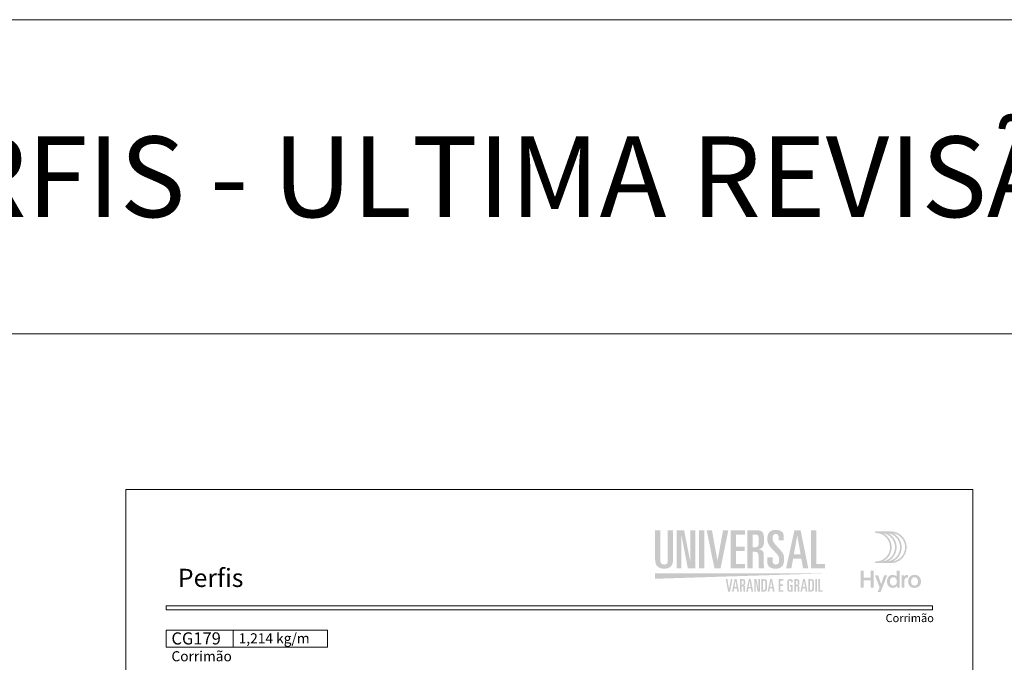
# Model space of a CAD drawing. Units: millimetres. Extents: x 0 to 2560, y 1388 to 1801.
# Drawn here: x 244 to 488, y 1642 to 1801 of the extents above; entities that cross this region are included whole.
import ezdxf
from ezdxf.enums import TextEntityAlignment as Align

# ---------------------------------------------------------------- set-up
doc = ezdxf.new("R2010")
doc.units = ezdxf.units.MM
doc.header["$MEASUREMENT"] = 0
for name, color, linetype, lineweight, plot in [('A4', 7, 'Continuous', 0, False), ('LOGO', 7, 'Continuous', 0, False), ('MARGEM-1', 7, 'Continuous', 13, False)]:
    doc.layers.add(name, color=color, linetype=linetype, lineweight=lineweight, plot=plot)
doc.layers.add('LABEL', color=7, linetype='Continuous', lineweight=0)
doc.styles.add('1', font='txt', dxfattribs={"height": 2})
doc.styles.add('14', font='txt', dxfattribs={"height": 1})
doc.styles.add('Style1', font='txt', dxfattribs={"height": 200})

# ---------------------------------------------------------------- blocks, each defined once
blk = doc.blocks.new('*U39')
at = {"layer": 'LOGO', "true_color": 0x58616b}
h = blk.add_hatch(color=251, dxfattribs=at)
edge = h.paths.add_edge_path()
edge.add_line((-0.04, 7.54), (-3.78, 7.54))
edge.add_spline(control_points=[(-3.78, 7.54), (-3.89, 7.54), (-3.98, 7.45), (-3.98, 7.34), (-3.98, 7.34), (-3.98, 7.23), (-3.89, 7.14), (-3.78, 7.14), (-3.78, 7.14), (-1.83, 7.14), (-0.24, 5.56), (-0.24, 3.61), (-0.24, 3.61), (-0.24, 1.66), (-1.83, 0.08), (-3.78, 0.08), (-3.78, 0.08), (-3.89, 0.08), (-3.98, -0.01), (-3.98, -0.12), (-3.98, -0.12), (-3.98, -0.23), (-3.89, -0.32), (-3.78, -0.32)], knot_values=[0, 0, 0, 0, 0.166667, 0.166667, 0.166667, 0.166667, 0.333333, 0.333333, 0.333333, 0.333333, 0.5, 0.5, 0.5, 0.5, 0.666667, 0.666667, 0.666667, 0.666667, 0.833333, 0.833333, 0.833333, 0.833333, 1, 1, 1, 1], degree=3, periodic=0)
edge.add_line((-3.78, -0.32), (-0.04, -0.32))
edge.add_spline(control_points=[(-0.04, -0.32), (2.13, -0.32), (3.89, 1.44), (3.89, 3.61), (3.89, 3.61), (3.89, 5.78), (2.13, 7.54), (-0.04, 7.54)], knot_values=[0, 0, 0, 0, 0.333333, 0.333333, 0.333333, 0.333333, 1, 1, 1, 1], degree=3, periodic=0)
edge = h.paths.add_edge_path(flags=16)
edge.add_spline(control_points=[(0.16, 3.61), (0.16, 5.12), (-0.7, 6.43), (-1.95, 7.09), (-1.95, 7.09), (-0.28, 6.81), (1, 5.36), (1, 3.61), (1, 3.61), (1, 1.86), (-0.28, 0.41), (-1.95, 0.13), (-1.95, 0.13), (-0.7, 0.79), (0.16, 2.1), (0.16, 3.61)], knot_values=[0, 0, 0, 0, 0.2, 0.2, 0.2, 0.2, 0.4, 0.4, 0.4, 0.4, 0.6, 0.6, 0.6, 0.6, 1, 1, 1, 1], degree=3, periodic=0)
edge = h.paths.add_edge_path(flags=16)
edge.add_spline(control_points=[(-0.71, 0.13), (0.55, 0.79), (1.4, 2.1), (1.4, 3.61), (1.4, 3.61), (1.4, 5.12), (0.55, 6.43), (-0.71, 7.09), (-0.71, 7.09), (0.97, 6.81), (2.24, 5.36), (2.24, 3.61), (2.24, 3.61), (2.24, 1.86), (0.97, 0.41), (-0.71, 0.13)], knot_values=[0, 0, 0, 0, 0.2, 0.2, 0.2, 0.2, 0.4, 0.4, 0.4, 0.4, 0.6, 0.6, 0.6, 0.6, 1, 1, 1, 1], degree=3, periodic=0)
edge = h.paths.add_edge_path(flags=16)
edge.add_spline(control_points=[(0.54, 0.13), (1.79, 0.79), (2.65, 2.1), (2.65, 3.61), (2.65, 3.61), (2.65, 5.12), (1.79, 6.43), (0.54, 7.09), (0.54, 7.09), (2.21, 6.81), (3.49, 5.36), (3.49, 3.61), (3.49, 3.61), (3.49, 1.86), (2.21, 0.41), (0.54, 0.13)], knot_values=[0, 0, 0, 0, 0.2, 0.2, 0.2, 0.2, 0.4, 0.4, 0.4, 0.4, 0.6, 0.6, 0.6, 0.6, 1, 1, 1, 1], degree=3, periodic=0)
blk.add_hatch(color=251, dxfattribs=at).paths.add_polyline_path([(-6.8, -4.57), (-6.8, -6.4), (-7.54, -6.4), (-7.54, -2.21), (-6.8, -2.21), (-6.8, -3.91), (-5.01, -3.91), (-5.01, -2.21), (-4.27, -2.21), (-4.27, -6.4), (-5.01, -6.4), (-5.01, -4.57)])
h = blk.add_hatch(color=251, dxfattribs=at)
edge = h.paths.add_edge_path()
edge.add_line((1.47, -6.4), (1.47, -5.97))
edge.add_spline(control_points=[(1.47, -5.97), (1.29, -6.24), (0.94, -6.47), (0.41, -6.47), (0.41, -6.47), (-0.43, -6.47), (-1.01, -5.81), (-1.01, -4.85), (-1.01, -4.85), (-1.01, -3.92), (-0.45, -3.22), (0.43, -3.22), (0.43, -3.22), (0.91, -3.22), (1.26, -3.46), (1.43, -3.71), (1.43, -3.71), (1.43, -3.5), (1.43, -3.32), (1.43, -3.1)], knot_values=[0, 0, 0, 0, 0.2, 0.2, 0.2, 0.2, 0.4, 0.4, 0.4, 0.4, 0.6, 0.6, 0.6, 0.6, 0.8, 0.8, 0.8, 0.8, 1, 1, 1, 1], degree=3, periodic=0)
edge.add_line((1.43, -3.1), (1.43, -2.21))
edge.add_line((1.43, -2.21), (2.14, -2.21))
edge.add_line((2.14, -2.21), (2.14, -6.4))
edge.add_line((2.14, -6.4), (1.47, -6.4))
edge = h.paths.add_edge_path(flags=16)
edge.add_spline(control_points=[(-0.28, -4.86), (-0.28, -5.45), (0.04, -5.89), (0.57, -5.89), (0.57, -5.89), (1.13, -5.89), (1.46, -5.44), (1.46, -4.84), (1.46, -4.84), (1.46, -4.25), (1.09, -3.81), (0.58, -3.81), (0.58, -3.81), (0.04, -3.81), (-0.28, -4.28), (-0.28, -4.86)], knot_values=[0, 0, 0, 0, 0.2, 0.2, 0.2, 0.2, 0.4, 0.4, 0.4, 0.4, 0.6, 0.6, 0.6, 0.6, 1, 1, 1, 1], degree=3, periodic=0)
h = blk.add_hatch(color=251, dxfattribs=at)
edge = h.paths.add_edge_path()
edge.add_line((-3.3, -7.46), (-2.82, -6.32))
edge.add_spline(control_points=[(-2.82, -6.32), (-3.17, -5.39), (-3.6, -4.29), (-3.98, -3.32)], knot_values=[0, 0, 0, 0, 1, 1, 1, 1], degree=3, periodic=0)
edge.add_line((-3.98, -3.32), (-3.2, -3.32))
edge.add_spline(control_points=[(-3.2, -3.32), (-2.86, -4.3), (-2.66, -4.92), (-2.45, -5.52), (-2.45, -5.52), (-2.26, -5.01), (-1.95, -4.05), (-1.7, -3.32)], knot_values=[0, 0, 0, 0, 0.5, 0.5, 0.5, 0.5, 1, 1, 1, 1], degree=3, periodic=0)
edge.add_line((-1.7, -3.32), (-0.93, -3.32))
edge.add_spline(control_points=[(-0.93, -3.32), (-1.47, -4.68), (-2, -6.05), (-2.58, -7.46)], knot_values=[0, 0, 0, 0, 1, 1, 1, 1], degree=3, periodic=0)
edge.add_line((-2.58, -7.46), (-3.3, -7.46))
h = blk.add_hatch(color=251, dxfattribs=at)
edge = h.paths.add_edge_path()
edge.add_line((3.28, -3.32), (3.28, -3.53))
edge.add_spline(control_points=[(3.28, -3.53), (3.28, -3.6), (3.28, -3.67), (3.27, -3.73), (3.27, -3.73), (3.38, -3.42), (3.66, -3.25), (4.01, -3.25), (4.01, -3.25), (4.09, -3.25), (4.14, -3.25), (4.18, -3.26)], knot_values=[0, 0, 0, 0, 0.333333, 0.333333, 0.333333, 0.333333, 0.666667, 0.666667, 0.666667, 0.666667, 1, 1, 1, 1], degree=3, periodic=0)
edge.add_line((4.18, -3.26), (4.18, -3.94))
edge.add_spline(control_points=[(4.18, -3.94), (4.13, -3.92), (4.05, -3.91), (3.98, -3.91), (3.98, -3.91), (3.42, -3.91), (3.32, -4.31), (3.32, -4.95)], knot_values=[0, 0, 0, 0, 0.5, 0.5, 0.5, 0.5, 1, 1, 1, 1], degree=3, periodic=0)
edge.add_line((3.32, -4.95), (3.32, -6.4))
edge.add_line((3.32, -6.4), (2.61, -6.4))
edge.add_line((2.61, -6.4), (2.61, -3.87))
edge.add_spline(control_points=[(2.61, -3.87), (2.61, -3.68), (2.61, -3.5), (2.6, -3.32)], knot_values=[0, 0, 0, 0, 1, 1, 1, 1], degree=3, periodic=0)
edge.add_line((2.6, -3.32), (3.28, -3.32))
h = blk.add_hatch(color=251, dxfattribs=at)
edge = h.paths.add_edge_path()
edge.add_spline(control_points=[(7.46, -4.86), (7.46, -5.81), (6.83, -6.49), (5.83, -6.49), (5.83, -6.49), (4.84, -6.49), (4.24, -5.81), (4.24, -4.86), (4.24, -4.86), (4.24, -3.9), (4.88, -3.22), (5.84, -3.22), (5.84, -3.22), (6.82, -3.22), (7.46, -3.9), (7.46, -4.86)], knot_values=[0, 0, 0, 0, 0.2, 0.2, 0.2, 0.2, 0.4, 0.4, 0.4, 0.4, 0.6, 0.6, 0.6, 0.6, 1, 1, 1, 1], degree=3, periodic=0)
edge = h.paths.add_edge_path(flags=16)
edge.add_spline(control_points=[(4.97, -4.86), (4.97, -5.49), (5.29, -5.9), (5.83, -5.9), (5.83, -5.9), (6.38, -5.9), (6.7, -5.49), (6.7, -4.86), (6.7, -4.86), (6.7, -4.25), (6.37, -3.81), (5.83, -3.81), (5.83, -3.81), (5.3, -3.81), (4.97, -4.25), (4.97, -4.86)], knot_values=[0, 0, 0, 0, 0.2, 0.2, 0.2, 0.2, 0.4, 0.4, 0.4, 0.4, 0.6, 0.6, 0.6, 0.6, 1, 1, 1, 1], degree=3, periodic=0)
blk = doc.blocks.new('*U64')
at = {"layer": 'LOGO'}
h = blk.add_hatch(color=252, dxfattribs=at)
edge = h.paths.add_edge_path()
edge.add_spline(control_points=[(-17.92, 0.04), (-17.92, -0.61), (-18.15, -0.93), (-18.82, -0.93), (-18.82, -0.93), (-19.5, -0.93), (-19.74, -0.61), (-19.74, 0.04)], knot_values=[0, 0, 0, 0, 0.5, 0.5, 0.5, 0.5, 1, 1, 1, 1], degree=3, periodic=0)
edge.add_line((-19.74, 0.04), (-19.74, 7.58))
edge.add_line((-19.74, 7.58), (-21.05, 7.58))
edge.add_line((-21.05, 7.58), (-21.05, 0.24))
edge.add_spline(control_points=[(-21.05, 0.24), (-21.04, -0.85), (-20.61, -1.95), (-18.82, -1.95), (-18.82, -1.95), (-17.04, -1.95), (-16.61, -0.84), (-16.61, 0.26)], knot_values=[0, 0, 0, 0, 0.5, 0.5, 0.5, 0.5, 1, 1, 1, 1], degree=3, periodic=0)
edge.add_line((-16.61, 0.26), (-16.61, 7.58))
edge.add_line((-16.61, 7.58), (-17.92, 7.58))
edge.add_line((-17.92, 7.58), (-17.92, 0.04))
for color, points in [(252, [(-15.68, -1.88), (-15.68, 7.58), (-13.87, 7.58), (-12.33, -0.28), (-12.3, -0.28), (-12.3, 7.58), (-11.07, 7.58), (-11.07, -1.88), (-12.95, -1.88), (-14.5, 6.19), (-14.53, 6.19), (-14.53, -1.88)]), (252, [(-6.35, -1.88), (-8.28, 7.58), (-6.97, 7.58), (-5.61, 0.06), (-5.58, 0.06), (-4.22, 7.58), (-2.91, 7.58), (-4.83, -1.88)]), (252, [(-2.32, -1.88), (-2.32, 7.58), (1.24, 7.58), (1.24, 6.48), (-1.01, 6.48), (-1.01, 3.52), (1.11, 3.52), (1.11, 2.42), (-1.01, 2.42), (-1.01, -0.78), (1.24, -0.78), (1.24, -1.88)]), (252, [(17.56, -1.88), (17.56, 7.58), (18.87, 7.58), (18.87, -0.78), (21.07, -0.78), (21.07, -1.88)]), (249, [(-2.95, -7.64), (-3.55, -4.54), (-3.14, -4.54), (-2.72, -7), (-2.71, -7), (-2.28, -4.54), (-1.88, -4.54), (-2.48, -7.64)]), (249, [(3.5, -7.64), (3.5, -4.54), (4.07, -4.54), (4.55, -7.11), (4.56, -7.11), (4.56, -4.54), (4.94, -4.54), (4.94, -7.64), (4.35, -7.64), (3.87, -4.99), (3.86, -4.99), (3.86, -7.64)]), (249, [(9.6, -7.64), (9.6, -4.54), (10.71, -4.54), (10.71, -4.9), (10.01, -4.9), (10.01, -5.87), (10.67, -5.87), (10.67, -6.23), (10.01, -6.23), (10.01, -7.28), (10.71, -7.28), (10.71, -7.64)]), (249, [(19.37, -7.64), (19.37, -4.54), (19.78, -4.54), (19.78, -7.28), (20.47, -7.28), (20.47, -7.64)])]:
    blk.add_hatch(color=color, dxfattribs=at).paths.add_polyline_path(points)
h = blk.add_hatch(color=252, dxfattribs=at)
edge = h.paths.add_edge_path()
edge.add_spline(control_points=[(3.56, 2.24), (4.43, 2.24), (4.58, 2), (4.58, 1.11)], knot_values=[0, 0, 0, 0, 1, 1, 1, 1], degree=3, periodic=0)
edge.add_line((4.58, 1.11), (4.58, -1.02))
edge.add_spline(control_points=[(4.58, -1.02), (4.58, -1.4), (4.61, -1.64), (4.74, -1.88)], knot_values=[0, 0, 0, 0, 1, 1, 1, 1], degree=3, periodic=0)
edge.add_line((4.74, -1.88), (5.97, -1.88))
edge.add_spline(control_points=[(5.97, -1.88), (5.89, -1.48), (5.89, -1.01), (5.89, -0.67)], knot_values=[0, 0, 0, 0, 1, 1, 1, 1], degree=3, periodic=0)
edge.add_line((5.89, -0.67), (5.89, 1.39))
edge.add_spline(control_points=[(5.89, 1.39), (5.89, 2.28), (5.59, 2.73), (4.7, 2.83)], knot_values=[0, 0, 0, 0, 1, 1, 1, 1], degree=3, periodic=0)
edge.add_line((4.7, 2.83), (4.7, 2.85))
edge.add_spline(control_points=[(4.7, 2.85), (5.77, 3.18), (5.94, 3.73), (5.94, 5), (5.94, 5), (5.94, 7.07), (5.75, 7.58), (3.84, 7.58)], knot_values=[0, 0, 0, 0, 0.5, 0.5, 0.5, 0.5, 1, 1, 1, 1], degree=3, periodic=0)
edge.add_line((3.84, 7.58), (1.81, 7.58))
edge.add_line((1.81, 7.58), (1.81, -1.88))
edge.add_line((1.81, -1.88), (3.12, -1.88))
edge.add_line((3.12, -1.88), (3.12, 2.24))
edge.add_line((3.12, 2.24), (3.56, 2.24))
edge = h.paths.add_edge_path(flags=16)
edge.add_spline(control_points=[(3.74, 6.48), (4.56, 6.48), (4.63, 6.35), (4.63, 4.95), (4.63, 4.95), (4.63, 3.53), (4.49, 3.34), (3.46, 3.34)], knot_values=[0, 0, 0, 0, 0.5, 0.5, 0.5, 0.5, 1, 1, 1, 1], degree=3, periodic=0)
edge.add_line((3.46, 3.34), (3.12, 3.34))
edge.add_line((3.12, 3.34), (3.12, 6.48))
edge.add_line((3.12, 6.48), (3.74, 6.48))
h = blk.add_hatch(color=252, dxfattribs=at)
edge = h.paths.add_edge_path()
edge.add_spline(control_points=[(6.76, -0.26), (6.76, -1.44), (7.58, -1.95), (8.79, -1.95), (8.79, -1.95), (10.35, -1.95), (10.92, -1.1), (10.92, 0.38), (10.92, 0.38), (10.92, 1.52), (10.69, 1.98), (9.4, 3.31), (9.4, 3.31), (8.2, 4.57), (8.07, 4.96), (8.07, 5.6), (8.07, 5.6), (8.07, 6.34), (8.31, 6.64), (8.85, 6.64), (8.85, 6.64), (9.36, 6.64), (9.59, 6.32), (9.59, 5.79)], knot_values=[0, 0, 0, 0, 0.166667, 0.166667, 0.166667, 0.166667, 0.333333, 0.333333, 0.333333, 0.333333, 0.5, 0.5, 0.5, 0.5, 0.666667, 0.666667, 0.666667, 0.666667, 0.833333, 0.833333, 0.833333, 0.833333, 1, 1, 1, 1], degree=3, periodic=0)
edge.add_line((9.59, 5.79), (9.59, 5.04))
edge.add_line((9.59, 5.04), (10.82, 5.04))
edge.add_line((10.82, 5.04), (10.82, 5.93))
edge.add_spline(control_points=[(10.82, 5.93), (10.82, 6.6), (10.66, 6.93), (10.44, 7.14), (10.44, 7.14), (10.12, 7.42), (9.61, 7.66), (8.9, 7.66), (8.9, 7.66), (7.48, 7.66), (6.76, 6.99), (6.76, 5.45), (6.76, 5.45), (6.76, 4.16), (7.45, 3.4), (8.29, 2.56), (8.29, 2.56), (9.65, 1.22), (9.69, 0.95), (9.69, 0.15), (9.69, 0.15), (9.69, -0.46), (9.52, -0.93), (8.83, -0.93), (8.83, -0.93), (8.3, -0.93), (8.07, -0.54), (8.07, 0.09)], knot_values=[0, 0, 0, 0, 0.142857, 0.142857, 0.142857, 0.142857, 0.285714, 0.285714, 0.285714, 0.285714, 0.428571, 0.428571, 0.428571, 0.428571, 0.571429, 0.571429, 0.571429, 0.571429, 0.714286, 0.714286, 0.714286, 0.714286, 0.857143, 0.857143, 0.857143, 0.857143, 1, 1, 1, 1], degree=3, periodic=0)
edge.add_line((8.07, 0.09), (8.07, 0.86))
edge.add_line((8.07, 0.86), (6.76, 0.86))
edge.add_line((6.76, 0.86), (6.76, -0.26))
h = blk.add_hatch(color=252, dxfattribs=at)
h.paths.add_polyline_path([(11.41, -1.88), (13.49, 7.58), (15.01, 7.58), (16.93, -1.88), (15.62, -1.88), (15.19, 0.53), (13.15, 0.53), (12.72, -1.88)])
h.paths.add_polyline_path([(13.34, 1.63), (14.17, 6.19), (14.2, 6.19), (15.01, 1.63)], flags=16)
h = blk.add_hatch(color=249, dxfattribs=at)
h.paths.add_polyline_path([(-1.99, -7.64), (-1.35, -4.54), (-0.87, -4.54), (-0.27, -7.64), (-0.68, -7.64), (-0.82, -6.85), (-1.45, -6.85), (-1.59, -7.64)])
h.paths.add_polyline_path([(-1.39, -6.49), (-1.13, -4.99), (-1.12, -4.99), (-0.87, -6.49)], flags=16)
h = blk.add_hatch(color=249, dxfattribs=at)
edge = h.paths.add_edge_path()
edge.add_spline(control_points=[(0.53, -6.29), (0.67, -6.29), (0.75, -6.31), (0.79, -6.36), (0.79, -6.36), (0.83, -6.42), (0.85, -6.52), (0.85, -6.66)], knot_values=[0, 0, 0, 0, 0.5, 0.5, 0.5, 0.5, 1, 1, 1, 1], degree=3, periodic=0)
edge.add_line((0.85, -6.66), (0.85, -7.36))
edge.add_spline(control_points=[(0.85, -7.36), (0.85, -7.48), (0.87, -7.57), (0.9, -7.64)], knot_values=[0, 0, 0, 0, 1, 1, 1, 1], degree=3, periodic=0)
edge.add_line((0.9, -7.64), (1.29, -7.64))
edge.add_spline(control_points=[(1.29, -7.64), (1.27, -7.57), (1.27, -7.5), (1.26, -7.43), (1.26, -7.43), (1.26, -7.36), (1.26, -7.3), (1.26, -7.24)], knot_values=[0, 0, 0, 0, 0.5, 0.5, 0.5, 0.5, 1, 1, 1, 1], degree=3, periodic=0)
edge.add_line((1.26, -7.24), (1.26, -6.57))
edge.add_spline(control_points=[(1.26, -6.57), (1.26, -6.42), (1.23, -6.31), (1.18, -6.23), (1.18, -6.23), (1.12, -6.15), (1.02, -6.11), (0.88, -6.1)], knot_values=[0, 0, 0, 0, 0.5, 0.5, 0.5, 0.5, 1, 1, 1, 1], degree=3, periodic=0)
edge.add_line((0.88, -6.1), (0.88, -6.09))
edge.add_spline(control_points=[(0.88, -6.09), (0.96, -6.06), (1.03, -6.02), (1.09, -5.99), (1.09, -5.99), (1.14, -5.95), (1.18, -5.9), (1.21, -5.85), (1.21, -5.85), (1.26, -5.74), (1.28, -5.59), (1.28, -5.38), (1.28, -5.38), (1.28, -5.05), (1.25, -4.83), (1.18, -4.7), (1.18, -4.7), (1.09, -4.59), (0.91, -4.54), (0.62, -4.54)], knot_values=[0, 0, 0, 0, 0.2, 0.2, 0.2, 0.2, 0.4, 0.4, 0.4, 0.4, 0.6, 0.6, 0.6, 0.6, 0.8, 0.8, 0.8, 0.8, 1, 1, 1, 1], degree=3, periodic=0)
edge.add_line((0.62, -4.54), (-0.01, -4.54))
edge.add_line((-0.01, -4.54), (-0.01, -7.64))
edge.add_line((-0.01, -7.64), (0.39, -7.64))
edge.add_line((0.39, -7.64), (0.39, -6.29))
edge.add_line((0.39, -6.29), (0.53, -6.29))
edge = h.paths.add_edge_path(flags=16)
edge.add_spline(control_points=[(0.59, -4.9), (0.71, -4.9), (0.79, -4.92), (0.83, -4.98)], knot_values=[0, 0, 0, 0, 1, 1, 1, 1], degree=3, periodic=0)
edge.add_spline(control_points=[(0.83, -4.98), (0.86, -5.04), (0.87, -5.18), (0.87, -5.4), (0.87, -5.4), (0.87, -5.63), (0.85, -5.77), (0.81, -5.84), (0.81, -5.84), (0.76, -5.9), (0.66, -5.93), (0.5, -5.93)], knot_values=[0, 0, 0, 0, 0.333333, 0.333333, 0.333333, 0.333333, 0.666667, 0.666667, 0.666667, 0.666667, 1, 1, 1, 1], degree=3, periodic=0)
edge.add_line((0.5, -5.93), (0.39, -5.93))
edge.add_line((0.39, -5.93), (0.39, -4.9))
edge.add_line((0.39, -4.9), (0.59, -4.9))
h = blk.add_hatch(color=249, dxfattribs=at)
h.paths.add_polyline_path([(1.52, -7.64), (2.17, -4.54), (2.65, -4.54), (3.25, -7.64), (2.84, -7.64), (2.7, -6.85), (2.07, -6.85), (1.93, -7.64)])
h.paths.add_polyline_path([(2.13, -6.49), (2.38, -4.99), (2.39, -4.99), (2.65, -6.49)], flags=16)
h = blk.add_hatch(color=249, dxfattribs=at)
edge = h.paths.add_edge_path()
edge.add_spline(control_points=[(5.89, -7.64), (6.21, -7.64), (6.42, -7.56), (6.53, -7.41), (6.53, -7.41), (6.63, -7.25), (6.68, -6.98), (6.67, -6.59)], knot_values=[0, 0, 0, 0, 0.5, 0.5, 0.5, 0.5, 1, 1, 1, 1], degree=3, periodic=0)
edge.add_line((6.67, -6.59), (6.67, -5.67))
edge.add_spline(control_points=[(6.67, -5.67), (6.68, -5.23), (6.64, -4.93), (6.57, -4.77), (6.57, -4.77), (6.48, -4.61), (6.28, -4.53), (5.96, -4.54)], knot_values=[0, 0, 0, 0, 0.5, 0.5, 0.5, 0.5, 1, 1, 1, 1], degree=3, periodic=0)
edge.add_line((5.96, -4.54), (5.3, -4.54))
edge.add_line((5.3, -4.54), (5.3, -7.64))
edge.add_line((5.3, -7.64), (5.89, -7.64))
edge = h.paths.add_edge_path(flags=16)
edge.add_spline(control_points=[(5.87, -4.9), (6.04, -4.9), (6.15, -4.94), (6.2, -5.03), (6.2, -5.03), (6.25, -5.12), (6.27, -5.28), (6.27, -5.51)], knot_values=[0, 0, 0, 0, 0.5, 0.5, 0.5, 0.5, 1, 1, 1, 1], degree=3, periodic=0)
edge.add_line((6.27, -5.51), (6.27, -6.58))
edge.add_spline(control_points=[(6.27, -6.58), (6.27, -6.84), (6.25, -7.02), (6.2, -7.12), (6.2, -7.12), (6.15, -7.23), (6.05, -7.28), (5.9, -7.28)], knot_values=[0, 0, 0, 0, 0.5, 0.5, 0.5, 0.5, 1, 1, 1, 1], degree=3, periodic=0)
edge.add_line((5.9, -7.28), (5.71, -7.28))
edge.add_line((5.71, -7.28), (5.71, -4.9))
edge.add_line((5.71, -4.9), (5.87, -4.9))
h = blk.add_hatch(color=249, dxfattribs=at)
h.paths.add_polyline_path([(6.83, -7.64), (7.48, -4.54), (7.96, -4.54), (8.56, -7.64), (8.15, -7.64), (8.01, -6.85), (7.38, -6.85), (7.24, -7.64)])
h.paths.add_polyline_path([(7.44, -6.49), (7.7, -4.99), (7.7, -4.99), (7.96, -6.49)], flags=16)
h = blk.add_hatch(color=249, dxfattribs=at)
edge = h.paths.add_edge_path()
edge.add_spline(control_points=[(13.08, -5.07), (13.07, -4.69), (12.85, -4.51), (12.41, -4.51), (12.41, -4.51), (12.15, -4.51), (11.97, -4.58), (11.87, -4.7), (11.87, -4.7), (11.76, -4.83), (11.71, -5.04), (11.71, -5.33)], knot_values=[0, 0, 0, 0, 0.333333, 0.333333, 0.333333, 0.333333, 0.666667, 0.666667, 0.666667, 0.666667, 1, 1, 1, 1], degree=3, periodic=0)
edge.add_line((11.71, -5.33), (11.71, -6.9))
edge.add_spline(control_points=[(11.71, -6.9), (11.71, -7.14), (11.76, -7.32), (11.87, -7.46), (11.87, -7.46), (11.97, -7.59), (12.15, -7.66), (12.4, -7.66), (12.4, -7.66), (12.66, -7.66), (12.89, -7.63), (13.08, -7.58)], knot_values=[0, 0, 0, 0, 0.333333, 0.333333, 0.333333, 0.333333, 0.666667, 0.666667, 0.666667, 0.666667, 1, 1, 1, 1], degree=3, periodic=0)
edge.add_line((13.08, -7.58), (13.08, -6.03))
edge.add_line((13.08, -6.03), (12.4, -6.03))
edge.add_line((12.4, -6.03), (12.4, -6.39))
edge.add_line((12.4, -6.39), (12.67, -6.39))
edge.add_line((12.67, -6.39), (12.67, -7.3))
edge.add_spline(control_points=[(12.67, -7.3), (12.61, -7.32), (12.52, -7.33), (12.4, -7.33), (12.4, -7.33), (12.32, -7.33), (12.25, -7.29), (12.2, -7.21)], knot_values=[0, 0, 0, 0, 0.5, 0.5, 0.5, 0.5, 1, 1, 1, 1], degree=3, periodic=0)
edge.add_spline(control_points=[(12.2, -7.21), (12.15, -7.14), (12.12, -7.04), (12.12, -6.92)], knot_values=[0, 0, 0, 0, 1, 1, 1, 1], degree=3, periodic=0)
edge.add_line((12.12, -6.92), (12.12, -5.36))
edge.add_spline(control_points=[(12.12, -5.36), (12.12, -5.02), (12.22, -4.85), (12.4, -4.85), (12.4, -4.85), (12.57, -4.85), (12.66, -4.97), (12.67, -5.2)], knot_values=[0, 0, 0, 0, 0.5, 0.5, 0.5, 0.5, 1, 1, 1, 1], degree=3, periodic=0)
edge.add_line((12.67, -5.2), (12.67, -5.36))
edge.add_line((12.67, -5.36), (13.08, -5.36))
edge.add_line((13.08, -5.36), (13.08, -5.07))
h = blk.add_hatch(color=249, dxfattribs=at)
edge = h.paths.add_edge_path()
edge.add_spline(control_points=[(13.98, -6.29), (14.11, -6.29), (14.2, -6.31), (14.24, -6.36), (14.24, -6.36), (14.28, -6.42), (14.3, -6.52), (14.3, -6.66)], knot_values=[0, 0, 0, 0, 0.5, 0.5, 0.5, 0.5, 1, 1, 1, 1], degree=3, periodic=0)
edge.add_line((14.3, -6.66), (14.3, -7.36))
edge.add_spline(control_points=[(14.3, -7.36), (14.3, -7.48), (14.31, -7.57), (14.35, -7.64)], knot_values=[0, 0, 0, 0, 1, 1, 1, 1], degree=3, periodic=0)
edge.add_line((14.35, -7.64), (14.73, -7.64))
edge.add_spline(control_points=[(14.73, -7.64), (14.72, -7.57), (14.71, -7.5), (14.71, -7.43), (14.71, -7.43), (14.71, -7.36), (14.71, -7.3), (14.71, -7.24)], knot_values=[0, 0, 0, 0, 0.5, 0.5, 0.5, 0.5, 1, 1, 1, 1], degree=3, periodic=0)
edge.add_line((14.71, -7.24), (14.71, -6.57))
edge.add_spline(control_points=[(14.71, -6.57), (14.71, -6.42), (14.68, -6.31), (14.63, -6.23), (14.63, -6.23), (14.56, -6.15), (14.46, -6.11), (14.32, -6.1)], knot_values=[0, 0, 0, 0, 0.5, 0.5, 0.5, 0.5, 1, 1, 1, 1], degree=3, periodic=0)
edge.add_line((14.32, -6.1), (14.32, -6.09))
edge.add_spline(control_points=[(14.32, -6.09), (14.41, -6.06), (14.48, -6.02), (14.53, -5.99), (14.53, -5.99), (14.59, -5.95), (14.63, -5.9), (14.65, -5.85), (14.65, -5.85), (14.7, -5.74), (14.73, -5.59), (14.72, -5.38), (14.72, -5.38), (14.73, -5.05), (14.69, -4.83), (14.62, -4.7), (14.62, -4.7), (14.54, -4.59), (14.35, -4.54), (14.06, -4.54)], knot_values=[0, 0, 0, 0, 0.2, 0.2, 0.2, 0.2, 0.4, 0.4, 0.4, 0.4, 0.6, 0.6, 0.6, 0.6, 0.8, 0.8, 0.8, 0.8, 1, 1, 1, 1], degree=3, periodic=0)
edge.add_line((14.06, -4.54), (13.43, -4.54))
edge.add_line((13.43, -4.54), (13.43, -7.64))
edge.add_line((13.43, -7.64), (13.84, -7.64))
edge.add_line((13.84, -7.64), (13.84, -6.29))
edge.add_line((13.84, -6.29), (13.98, -6.29))
edge = h.paths.add_edge_path(flags=16)
edge.add_spline(control_points=[(14.04, -4.9), (14.16, -4.9), (14.24, -4.92), (14.27, -4.98)], knot_values=[0, 0, 0, 0, 1, 1, 1, 1], degree=3, periodic=0)
edge.add_spline(control_points=[(14.27, -4.98), (14.3, -5.04), (14.32, -5.18), (14.31, -5.4), (14.31, -5.4), (14.32, -5.63), (14.3, -5.77), (14.26, -5.84), (14.26, -5.84), (14.21, -5.9), (14.1, -5.93), (13.94, -5.93)], knot_values=[0, 0, 0, 0, 0.333333, 0.333333, 0.333333, 0.333333, 0.666667, 0.666667, 0.666667, 0.666667, 1, 1, 1, 1], degree=3, periodic=0)
edge.add_line((13.94, -5.93), (13.84, -5.93))
edge.add_line((13.84, -5.93), (13.84, -4.9))
edge.add_line((13.84, -4.9), (14.04, -4.9))
h = blk.add_hatch(color=249, dxfattribs=at)
h.paths.add_polyline_path([(14.97, -7.64), (15.62, -4.54), (16.09, -4.54), (16.69, -7.64), (16.28, -7.64), (16.15, -6.85), (15.51, -6.85), (15.37, -7.64)])
h.paths.add_polyline_path([(15.57, -6.49), (15.83, -4.99), (15.84, -4.99), (16.09, -6.49)], flags=16)
h = blk.add_hatch(color=249, dxfattribs=at)
edge = h.paths.add_edge_path()
edge.add_spline(control_points=[(17.54, -7.64), (17.86, -7.64), (18.07, -7.56), (18.17, -7.41), (18.17, -7.41), (18.27, -7.25), (18.32, -6.98), (18.32, -6.59)], knot_values=[0, 0, 0, 0, 0.5, 0.5, 0.5, 0.5, 1, 1, 1, 1], degree=3, periodic=0)
edge.add_line((18.32, -6.59), (18.32, -5.67))
edge.add_spline(control_points=[(18.32, -5.67), (18.33, -5.23), (18.29, -4.93), (18.22, -4.77), (18.22, -4.77), (18.13, -4.61), (17.92, -4.53), (17.6, -4.54)], knot_values=[0, 0, 0, 0, 0.5, 0.5, 0.5, 0.5, 1, 1, 1, 1], degree=3, periodic=0)
edge.add_line((17.6, -4.54), (16.95, -4.54))
edge.add_line((16.95, -4.54), (16.95, -7.64))
edge.add_line((16.95, -7.64), (17.54, -7.64))
edge = h.paths.add_edge_path(flags=16)
edge.add_spline(control_points=[(17.52, -4.9), (17.69, -4.9), (17.8, -4.94), (17.85, -5.03), (17.85, -5.03), (17.9, -5.12), (17.92, -5.28), (17.91, -5.51)], knot_values=[0, 0, 0, 0, 0.5, 0.5, 0.5, 0.5, 1, 1, 1, 1], degree=3, periodic=0)
edge.add_line((17.91, -5.51), (17.91, -6.58))
edge.add_spline(control_points=[(17.91, -6.58), (17.92, -6.84), (17.89, -7.02), (17.85, -7.12), (17.85, -7.12), (17.8, -7.23), (17.7, -7.28), (17.55, -7.28)], knot_values=[0, 0, 0, 0, 0.5, 0.5, 0.5, 0.5, 1, 1, 1, 1], degree=3, periodic=0)
edge.add_line((17.55, -7.28), (17.35, -7.28))
edge.add_line((17.35, -7.28), (17.35, -4.9))
edge.add_line((17.35, -4.9), (17.52, -4.9))
at = {"layer": 'LOGO', "color": 252, "extrusion": (0, 0, -1)}
blk.add_solid([(10.14, -1.88), (8.83, -1.88), (10.14, 7.58), (8.83, 7.58)], dxfattribs=at)
at = {"layer": 'LOGO', "color": 249}
blk.add_solid([(-21.05, -4.45), (21.09, -3.12), (-21.05, -3.12)], dxfattribs=at)
at = {"layer": 'LOGO', "color": 249, "extrusion": (0, 0, -1)}
blk.add_solid([(-18.65, -7.64), (-19.06, -7.64), (-18.65, -4.54), (-19.06, -4.54)], dxfattribs=at)

msp = doc.modelspace()

# ---------------------------------------------------------------- linework, layer by layer
at = {"layer": 'A4', "color": 7, "flags": 128}
for points in [[(0, 1801.37), (845.41, 1801.37), (845.41, 1723.54), (0, 1723.54)], [(270.39, 1388), (480.39, 1388), (480.39, 1685), (270.39, 1685)]]:
    msp.add_lwpolyline(points, close=True, dxfattribs=at)
at = {"layer": 'LABEL', "flags": 128}
for points in [[(280.39, 1645.87), (280.39, 1650.15), (297.05, 1650.15), (297.05, 1645.87)], [(297.05, 1645.87), (297.05, 1650.15), (320.39, 1650.15), (320.39, 1645.87)]]:
    msp.add_lwpolyline(points, close=True, dxfattribs=at)
at = {"layer": 'LABEL', "color": 254, "true_color": 0xd9dadb}
msp.add_3dface([(280.39, 1645.87), (280.39, 1650.15), (297.05, 1650.15), (297.05, 1645.87)], dxfattribs=at)
at = {"layer": 'MARGEM-1', "color": 251}
msp.add_3dface([(280.39, 1655.15), (470.39, 1655.15), (470.39, 1656.15), (280.39, 1656.15)], dxfattribs=at)

# ---------------------------------------------------------------- block references
at = {"layer": 'LOGO', "color": 249}
msp.add_blockref('*U64', (422.69, 1667.3), dxfattribs=at)
at = {"layer": 'LOGO', "color": 251, "true_color": 0x58616b}
msp.add_blockref('*U39', (460.11, 1667.05), dxfattribs=at)

# ---------------------------------------------------------------- texts
at = {"layer": 'A4', "color": 7, "style": 'Style1'}
msp.add_text('CAPÍTULO DE PERFIS - ULTIMA REVISÃO EM OUTUBRO/2023', height=20, dxfattribs=at).set_placement((17.78, 1752.45))
at = {"layer": 'LABEL', "style": '1'}
msp.add_text('Corrimão', height=2, dxfattribs=at).set_placement((470.74, 1652.11), align=Align.RIGHT)
at = {"layer": 'LABEL', "attachment_point": 1}
for s, insert, char_height in [('\\fArial|b1|i0|c00|p39;CG179', (281.72, 1649.57), 3), ('\\fArial|b1|i0|c00|p39;1,214 kg/m ', (298.39, 1649.34), 2.5), ('Corrimão', (281.72, 1644.9), 2.5)]:
    msp.add_mtext(s, dxfattribs=dict(at, insert=insert, char_height=char_height))
at = {"layer": 'MARGEM-1', "style": '14'}
msp.add_text('Perﬁs', height=4.5, dxfattribs=at).set_placement((283.33, 1660.82))

doc.saveas('drawing.dxf')
